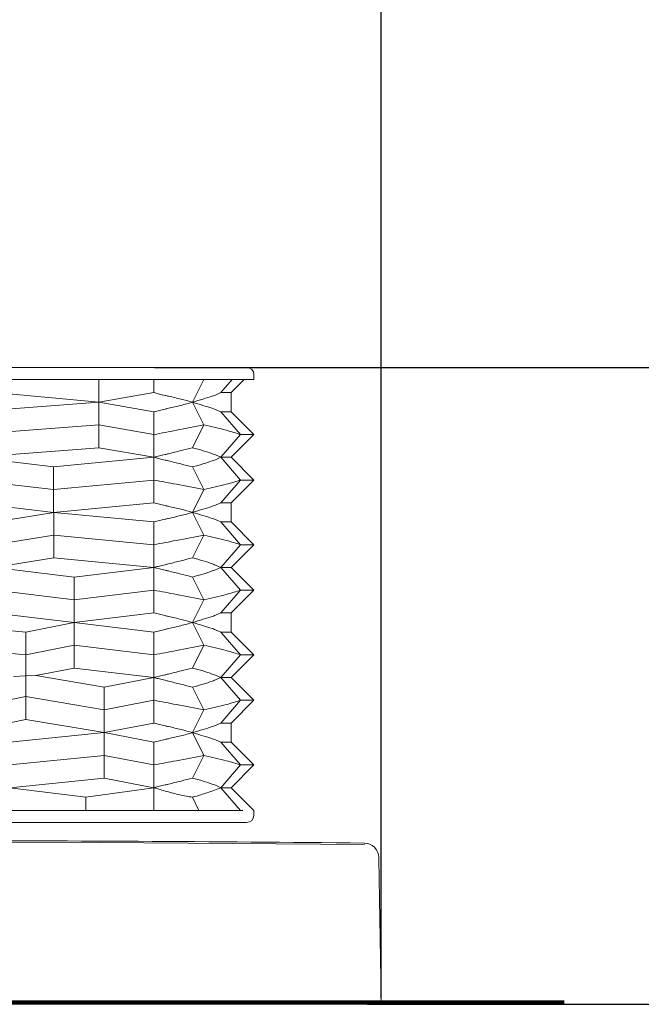
# Model space of a CAD drawing. Units: millimetres. Extents: x 13 to 195, y 16 to 252.
# Drawn here: x 160 to 169, y 225 to 238 of the extents above; entities that cross this region are included whole.
import ezdxf

# ---------------------------------------------------------------- set-up
doc = ezdxf.new("R2010")
doc.units = ezdxf.units.MM
doc.layers.add('BEMASSUNG', color=7, linetype='Continuous')
doc.layers.add('BESCHRIFTUNG', color=7, linetype='Continuous')
doc.styles.add('SLDTEXTSTYLE0', font='TXT', dxfattribs={"width": 0.7})
doc.dimstyles.new('SLDDIMSTYLE1', dxfattribs={"dimtxt": 6.0452, "dimasz": 6, "dimexe": 0, "dimexo": 0.0625, "dimgap": 1.5113, "dimtad": 1, "dimdec": 0, "dimlfac": 4, "dimrnd": 1e-09, "dimzin": 12, "dimdsep": 46, "dimtxsty": 'SLDTEXTSTYLE0', "dimblk1": 'OBLIQUE', "dimblk2": 'OBLIQUE', "dimsah": 1, "dimcen": 0.09, "dimadec": 0, "dimazin": 3, "dimtfac": 1, "dimtdec": 0, "dimtmove": 0, "dimatfit": 0, "dimldrblk": 'OBLIQUE', "dimfxl": 1, "dimfrac": 2, "dimtolj": 1, "dimtzin": 12, "dimarcsym": 0})

# ---------------------------------------------------------------- blocks, each defined once
blk = doc.blocks.new('_OBLIQUE')
at = {"color": 0, "linetype": 'ByBlock', "lineweight": -2}
blk.add_line((-0.5, -0.5), (0.5, 0.5), dxfattribs=at)
blk = doc.blocks.new('_D_5')
at = {"layer": 'BEMASSUNG'}
for p, q in [((150.424, 224.891), (150.424, 244.552)), ((165.421, 224.891), (165.421, 244.552)), ((150.424, 243.552), (147.424, 243.552)), ((165.421, 243.552), (150.424, 243.552)), ((165.421, 243.552), (168.421, 243.552))]:
    blk.add_line(p, q, dxfattribs=at)
at = {"layer": 'BEMASSUNG', "xscale": 6, "yscale": 6}
blk.add_blockref('_OBLIQUE', (150.424, 243.552, -1.225), dxfattribs=at)
at = {"layer": 'BEMASSUNG', "xscale": 6, "yscale": 6, "rotation": 180}
blk.add_blockref('_OBLIQUE', (165.421, 243.552, -1.225), dxfattribs=at)
at = {"layer": 'BEMASSUNG', "insert": (153.219, 251.738), "char_height": 6.35, "attachment_point": 1, "style": 'SLDTEXTSTYLE0'}
blk.add_mtext('60', dxfattribs=at)
blk = doc.blocks.new('_D_6')
at = {"layer": 'BEMASSUNG'}
for p, q in [((178.673, 233.553), (178.673, 245.883)), ((162.308, 233.553), (179.673, 233.553)), ((178.673, 233.553), (178.673, 224.806)), ((165.231, 224.806), (179.673, 224.806)), ((178.673, 224.806), (178.673, 221.806))]:
    blk.add_line(p, q, dxfattribs=at)
at = {"layer": 'BEMASSUNG', "xscale": 6, "yscale": 6}
for p, rotation in [((178.673, 233.553, -1.225), 270), ((178.673, 224.806, -1.225), 90)]:
    blk.add_blockref('_OBLIQUE', p, dxfattribs=dict(at, rotation=rotation))
at = {"layer": 'BEMASSUNG', "insert": (170.487, 236.476), "char_height": 6.35, "attachment_point": 1, "rotation": 90, "style": 'SLDTEXTSTYLE0'}
blk.add_mtext('35', dxfattribs=at)
blk = doc.blocks.new('_D_8')
at = {"layer": 'BEMASSUNG'}
for p, q in [((178.673, 224.806), (178.673, 227.806)), ((165.231, 224.806), (179.673, 224.806)), ((178.673, 224.806), (178.673, 219.981)), ((163.933, 219.981), (179.673, 219.981)), ((178.673, 219.981), (178.673, 187.017))]:
    blk.add_line(p, q, dxfattribs=at)
at = {"layer": 'BEMASSUNG', "xscale": 6, "yscale": 6}
for p, rotation in [((178.673, 224.806, -1.225), 270), ((178.673, 219.981, -1.225), 90)]:
    blk.add_blockref('_OBLIQUE', p, dxfattribs=dict(at, rotation=rotation))
at = {"layer": 'BEMASSUNG', "insert": (170.487, 187.017), "char_height": 6.35, "attachment_point": 1, "rotation": 90, "style": 'SLDTEXTSTYLE0'}
blk.add_mtext('max. 45', dxfattribs=at)

msp = doc.modelspace()

# ---------------------------------------------------------------- linework, layer by layer
at = {"color": 7, "linetype": 'Continuous', "lineweight": 15}
for p, q in [((153.548, 233.552), (162.298, 233.552)), ((162.298, 233.552), (163.573, 233.552)), ((163.673, 233.387), (163.673, 233.452)), ((158.707, 233.387), (161.543, 233.387)), ((161.543, 233.074), (161.543, 233.387)), ((161.543, 233.387), (162.298, 233.387)), ((162.298, 233.387), (162.298, 233.206)), ((162.298, 233.387), (162.985, 233.387)), ((162.829, 233.074), (162.985, 233.387)), ((162.985, 233.387), (163.673, 233.387)), ((163.218, 233.206), (163.375, 233.387)), ((163.36, 233.206), (163.541, 233.387)), ((160.11, 233.206), (161.543, 233.074)), ((161.543, 233.074), (162.298, 233.206)), ((163.218, 233.206), (163.155, 233.178)), ((163.36, 232.943), (163.36, 233.206)), ((159.818, 232.943), (161.543, 233.074)), ((161.543, 233.074), (162.298, 232.943)), ((161.543, 232.762), (161.543, 233.074)), ((162.829, 233.074), (162.985, 232.762)), ((162.298, 232.631), (162.298, 232.943)), ((163.155, 232.971), (163.218, 232.943)), ((163.218, 232.943), (163.488, 232.631)), ((163.36, 232.943), (163.673, 232.631)), ((159.818, 232.631), (161.543, 232.762)), ((161.543, 232.762), (162.298, 232.631)), ((161.543, 232.449), (161.543, 232.762)), ((162.985, 232.762), (162.829, 232.449)), ((162.298, 232.318), (162.298, 232.631)), ((163.488, 232.631), (163.218, 232.318)), ((163.673, 232.631), (163.36, 232.318)), ((159.818, 232.318), (161.543, 232.449)), ((161.543, 232.449), (162.298, 232.318)), ((159.818, 232.318), (160.918, 232.187)), ((160.918, 232.187), (162.298, 232.318)), ((162.298, 232.318), (162.298, 232.006)), ((162.298, 232.318), (162.413, 232.29)), ((163.218, 232.318), (163.155, 232.346)), ((163.155, 232.29), (163.218, 232.318)), ((163.488, 232.006), (163.218, 232.318)), ((163.673, 232.006), (163.36, 232.318)), ((160.918, 231.874), (160.918, 232.187)), ((162.985, 231.874), (162.829, 232.187)), ((159.818, 232.006), (160.918, 231.874)), ((160.918, 231.874), (162.298, 232.006)), ((162.298, 232.006), (162.298, 231.693)), ((163.218, 231.693), (163.488, 232.006)), ((163.36, 231.693), (163.673, 232.006)), ((160.918, 231.562), (160.918, 231.874)), ((162.829, 231.562), (162.985, 231.874)), ((159.818, 231.693), (160.918, 231.562)), ((160.918, 231.562), (162.298, 231.693)), ((163.218, 231.693), (163.155, 231.665)), ((163.36, 231.431), (163.36, 231.693)), ((160.119, 231.431), (160.924, 231.562)), ((160.924, 231.562), (162.298, 231.431)), ((160.924, 231.249), (160.924, 231.562)), ((162.829, 231.562), (162.985, 231.249)), ((162.298, 231.118), (162.298, 231.431)), ((163.155, 231.459), (163.218, 231.431)), ((163.218, 231.431), (163.488, 231.118)), ((163.36, 231.431), (163.673, 231.118)), ((160.119, 231.118), (160.924, 231.249)), ((160.924, 231.249), (162.298, 231.118)), ((160.924, 230.937), (160.924, 231.249)), ((162.985, 231.249), (162.829, 230.937)), ((162.298, 230.806), (162.298, 231.118)), ((163.488, 231.118), (163.218, 230.806)), ((163.673, 231.118), (163.36, 230.806)), ((160.119, 230.806), (160.924, 230.937)), ((160.924, 230.937), (162.298, 230.806)), ((163.218, 230.806), (163.155, 230.834)), ((160.11, 230.806), (161.204, 230.674)), ((161.204, 230.674), (162.298, 230.806)), ((162.298, 230.806), (162.298, 230.493)), ((162.298, 230.806), (162.413, 230.778)), ((163.155, 230.778), (163.218, 230.806)), ((163.488, 230.493), (163.218, 230.806)), ((163.673, 230.493), (163.36, 230.806)), ((161.204, 230.362), (161.204, 230.674)), ((162.985, 230.362), (162.829, 230.674)), ((160.11, 230.493), (161.204, 230.362)), ((161.204, 230.362), (162.298, 230.493)), ((162.298, 230.493), (162.298, 230.181)), ((163.218, 230.181), (163.488, 230.493)), ((163.36, 230.181), (163.673, 230.493)), ((161.204, 230.049), (161.204, 230.362)), ((162.829, 230.049), (162.985, 230.362)), ((160.11, 230.181), (161.204, 230.049)), ((161.204, 230.049), (162.298, 230.181)), ((163.218, 230.181), (163.155, 230.153)), ((163.36, 229.918), (163.36, 230.181)), ((159.125, 230.049), (160.54, 229.918)), ((160.54, 229.918), (161.204, 230.049)), ((161.204, 230.049), (162.298, 229.918)), ((161.204, 229.737), (161.204, 230.049)), ((162.829, 230.049), (162.985, 229.737)), ((160.54, 229.606), (160.54, 229.918)), ((162.298, 229.606), (162.298, 229.918)), ((163.155, 229.946), (163.218, 229.918)), ((163.218, 229.918), (163.488, 229.606)), ((163.36, 229.918), (163.673, 229.606)), ((159.125, 229.737), (160.54, 229.606)), ((160.54, 229.606), (161.204, 229.737)), ((160.54, 229.318), (160.54, 229.606)), ((161.204, 229.737), (162.298, 229.606)), ((161.204, 229.424), (161.204, 229.737)), ((162.298, 229.293), (162.298, 229.606)), ((162.985, 229.737), (162.829, 229.424)), ((163.488, 229.606), (163.218, 229.293)), ((163.673, 229.606), (163.36, 229.293)), ((160.677, 229.32), (161.204, 229.424)), ((161.204, 229.424), (162.298, 229.293)), ((160.54, 229.318), (160.37, 229.309)), ((160.677, 229.32), (160.54, 229.318)), ((160.54, 229.031), (160.54, 229.318)), ((160.677, 229.32), (161.614, 229.162)), ((161.614, 229.162), (162.298, 229.293)), ((162.413, 229.321), (162.298, 229.293)), ((162.298, 229.293), (162.298, 228.981)), ((163.218, 229.293), (163.155, 229.321)), ((163.155, 229.265), (163.218, 229.293)), ((163.488, 228.981), (163.218, 229.293)), ((163.673, 228.981), (163.36, 229.293)), ((161.614, 228.849), (161.614, 229.162)), ((162.985, 228.849), (162.829, 229.162)), ((159.637, 228.849), (160.54, 229.031)), ((160.54, 228.718), (160.54, 229.031)), ((160.54, 229.031), (161.614, 228.849)), ((161.614, 228.849), (162.298, 228.981)), ((162.298, 228.981), (162.298, 228.668)), ((163.218, 228.668), (163.488, 228.981)), ((163.36, 228.668), (163.673, 228.981)), ((161.614, 228.537), (161.614, 228.849)), ((162.829, 228.537), (162.985, 228.849)), ((159.637, 228.537), (160.54, 228.718)), ((160.54, 228.718), (161.614, 228.537)), ((161.614, 228.537), (162.298, 228.668)), ((163.218, 228.668), (163.155, 228.64)), ((163.36, 228.406), (163.36, 228.668)), ((160.318, 228.406), (161.617, 228.537)), ((161.617, 228.537), (162.298, 228.406)), ((161.617, 228.224), (161.617, 228.537)), ((162.829, 228.537), (162.985, 228.224)), ((162.298, 228.093), (162.298, 228.406)), ((163.155, 228.434), (163.218, 228.406)), ((163.218, 228.406), (163.488, 228.093)), ((163.36, 228.406), (163.673, 228.093)), ((160.318, 228.093), (161.617, 228.224)), ((161.617, 228.224), (162.298, 228.093)), ((161.617, 227.912), (161.617, 228.224)), ((162.985, 228.224), (162.829, 227.912)), ((162.298, 227.781), (162.298, 228.093)), ((163.488, 228.093), (163.218, 227.781)), ((163.673, 228.093), (163.36, 227.781)), ((160.318, 227.781), (161.617, 227.912)), ((161.617, 227.912), (162.298, 227.781)), ((160.318, 227.781), (161.365, 227.649)), ((161.365, 227.649), (162.298, 227.781)), ((162.298, 227.781), (162.298, 227.468)), ((163.218, 227.781), (163.155, 227.809)), ((163.488, 227.468), (163.218, 227.781)), ((163.26, 227.781), (163.218, 227.781)), ((163.673, 227.468), (163.36, 227.781)), ((161.365, 227.468), (161.365, 227.649)), ((162.917, 227.468), (162.829, 227.649)), ((162.294, 227.468), (160.322, 227.468)), ((162.298, 227.468), (162.294, 227.468)), ((163.487, 227.468), (162.298, 227.468)), ((163.488, 227.468), (163.487, 227.468)), ((163.493, 227.468), (163.519, 227.468)), ((163.672, 227.403), (163.672, 227.468)), ((163.672, 227.468), (163.672, 227.468)), ((162.298, 227.303), (153.548, 227.303)), ((163.572, 227.303), (162.298, 227.303)), ((165.387, 226.824), (165.388, 226.803)), ((165.388, 226.803), (165.421, 224.882)), ((165.221, 224.806), (150.624, 224.806)), ((165.346, 224.806), (165.221, 224.806))]:
    msp.add_line(p, q, dxfattribs=at)
at = {"color": 7, "linetype": 'Continuous', "lineweight": 15, "flags": 128}
msp.add_lwpolyline([(150.656, 226.999), (152.472, 227.015), (154.289, 227.026), (156.106, 227.032), (157.923, 227.034), (159.739, 227.032), (161.556, 227.026), (163.373, 227.015), (165.19, 226.999)], dxfattribs=at)
at = {"color": 7, "linetype": 'Continuous', "lineweight": 15}
for centre, radius, start, end in [((163.573, 233.452), 0.1, 0, 90), ((163.572, 227.403), 0.1, 270, 0), ((157.923, -522.944), 750, 89.444853, 89.919786), ((165.187, 226.821), 0.2, 1, 89.4449), ((165.346, 224.881), 0.075, 270, 1)]:
    msp.add_arc(centre, radius, start, end, dxfattribs=at)
for points, knots in [([(162.413, 233.178), (162.388, 233.184), (162.35, 233.194), (162.311, 233.203), (162.298, 233.206)], [0, 0, 0, 0, 0.657116, 1, 1, 1, 1]), ([(162.5, 233.157), (162.484, 233.161), (162.455, 233.168), (162.426, 233.175), (162.413, 233.178)], [0, 0, 0, 0, 0.559961, 1, 1, 1, 1]), ([(162.829, 233.074), (162.778, 233.089), (162.673, 233.119), (162.558, 233.144), (162.5, 233.157)], [0, 0, 0, 0, 0.4932659, 1, 1, 1, 1]), ([(163.1, 233.157), (163.06, 233.145), (162.979, 233.119), (162.879, 233.089), (162.829, 233.074)], [0, 0, 0, 0, 0.4934, 1, 1, 1, 1]), ([(163.1, 233.157), (163.111, 233.161), (163.13, 233.168), (163.147, 233.175), (163.155, 233.178)], [0, 0, 0, 0, 0.559961, 1, 1, 1, 1]), ([(163.36, 233.206), (163.357, 233.206), (163.351, 233.206), (163.304, 233.206), (163.247, 233.206), (163.218, 233.206)], [0, 0, 0, 0, 0.317581, 0.653316, 1, 1, 1, 1]), ([(162.5, 232.992), (162.484, 232.988), (162.455, 232.981), (162.426, 232.974), (162.413, 232.971)], [0, 0, 0, 0, 0.559961, 1, 1, 1, 1]), ([(162.5, 232.992), (162.557, 233.004), (162.672, 233.03), (162.776, 233.06), (162.829, 233.074)], [0, 0, 0, 0, 0.4934, 1, 1, 1, 1]), ([(162.829, 233.074), (162.878, 233.06), (162.977, 233.03), (163.059, 233.005), (163.1, 232.992)], [0, 0, 0, 0, 0.493266, 1, 1, 1, 1]), ([(163.1, 232.992), (163.111, 232.988), (163.13, 232.981), (163.147, 232.974), (163.155, 232.971)], [0, 0, 0, 0, 0.559961, 1, 1, 1, 1]), ([(162.298, 232.943), (162.311, 232.946), (162.35, 232.955), (162.388, 232.965), (162.413, 232.971)], [0, 0, 0, 0, 0.342884, 1, 1, 1, 1]), ([(163.36, 232.943), (163.357, 232.943), (163.351, 232.943), (163.304, 232.943), (163.247, 232.943), (163.218, 232.943)], [0, 0, 0, 0, 0.317581, 0.653316, 1, 1, 1, 1]), ([(162.985, 232.762), (162.861, 232.738), (162.641, 232.694), (162.402, 232.65), (162.298, 232.631)], [0, 0, 0, 0, 0.560834, 1, 1, 1, 1]), ([(162.985, 232.762), (163.093, 232.738), (163.286, 232.694), (163.427, 232.65), (163.488, 232.631)], [0, 0, 0, 0, 0.5608339, 1, 1, 1, 1]), ([(163.673, 232.631), (163.657, 232.631), (163.629, 232.631), (163.531, 232.631), (163.488, 232.631)], [0, 0, 0, 0, 0.559853, 1, 1, 1, 1]), ([(162.829, 232.449), (162.777, 232.437), (162.672, 232.411), (162.558, 232.382), (162.5, 232.367)], [0, 0, 0, 0, 0.493308, 1, 1, 1, 1]), ([(163.1, 232.367), (163.06, 232.381), (162.979, 232.41), (162.88, 232.436), (162.829, 232.449)], [0, 0, 0, 0, 0.493405, 1, 1, 1, 1]), ([(162.413, 232.346), (162.389, 232.341), (162.351, 232.332), (162.312, 232.322), (162.298, 232.318)], [0, 0, 0, 0, 0.625875, 1, 1, 1, 1]), ([(162.5, 232.367), (162.484, 232.363), (162.455, 232.356), (162.426, 232.349), (162.413, 232.346)], [0, 0, 0, 0, 0.559961, 1, 1, 1, 1]), ([(163.1, 232.367), (163.111, 232.363), (163.13, 232.356), (163.147, 232.349), (163.155, 232.346)], [0, 0, 0, 0, 0.559961, 1, 1, 1, 1]), ([(163.36, 232.318), (163.352, 232.318), (163.338, 232.318), (163.255, 232.318), (163.218, 232.318)], [0, 0, 0, 0, 0.559497, 1, 1, 1, 1]), ([(162.5, 232.27), (162.484, 232.273), (162.455, 232.28), (162.426, 232.287), (162.413, 232.29)], [0, 0, 0, 0, 0.559961, 1, 1, 1, 1]), ([(162.5, 232.27), (162.556, 232.255), (162.671, 232.226), (162.776, 232.2), (162.829, 232.187)], [0, 0, 0, 0, 0.493405, 1, 1, 1, 1]), ([(162.829, 232.187), (162.878, 232.2), (162.978, 232.226), (163.059, 232.255), (163.1, 232.27)], [0, 0, 0, 0, 0.493308, 1, 1, 1, 1]), ([(163.1, 232.27), (163.111, 232.273), (163.13, 232.28), (163.147, 232.287), (163.155, 232.29)], [0, 0, 0, 0, 0.559961, 1, 1, 1, 1]), ([(162.985, 231.874), (162.861, 231.899), (162.641, 231.942), (162.402, 231.986), (162.298, 232.006)], [0, 0, 0, 0, 0.560834, 1, 1, 1, 1]), ([(162.985, 231.874), (163.093, 231.899), (163.286, 231.942), (163.427, 231.986), (163.488, 232.006)], [0, 0, 0, 0, 0.560834, 1, 1, 1, 1]), ([(163.673, 232.006), (163.657, 232.006), (163.629, 232.006), (163.531, 232.006), (163.488, 232.006)], [0, 0, 0, 0, 0.559853, 1, 1, 1, 1]), ([(162.413, 231.665), (162.388, 231.672), (162.35, 231.681), (162.311, 231.69), (162.298, 231.693)], [0, 0, 0, 0, 0.657116, 1, 1, 1, 1]), ([(162.5, 231.645), (162.484, 231.648), (162.455, 231.655), (162.426, 231.662), (162.413, 231.665)], [0, 0, 0, 0, 0.559961, 1, 1, 1, 1]), ([(162.829, 231.562), (162.778, 231.577), (162.673, 231.606), (162.558, 231.632), (162.5, 231.645)], [0, 0, 0, 0, 0.493266, 1, 1, 1, 1]), ([(163.1, 231.645), (163.06, 231.632), (162.979, 231.606), (162.879, 231.577), (162.829, 231.562)], [0, 0, 0, 0, 0.4934, 1, 1, 1, 1]), ([(163.1, 231.645), (163.111, 231.648), (163.13, 231.655), (163.147, 231.662), (163.155, 231.665)], [0, 0, 0, 0, 0.559961, 1, 1, 1, 1]), ([(163.36, 231.693), (163.357, 231.693), (163.351, 231.693), (163.304, 231.693), (163.247, 231.693), (163.218, 231.693)], [0, 0, 0, 0, 0.317581, 0.653316, 1, 1, 1, 1]), ([(162.5, 231.479), (162.557, 231.492), (162.672, 231.517), (162.776, 231.547), (162.829, 231.562)], [0, 0, 0, 0, 0.4934, 1, 1, 1, 1]), ([(162.829, 231.562), (162.878, 231.547), (162.977, 231.518), (163.059, 231.492), (163.1, 231.479)], [0, 0, 0, 0, 0.4932659, 1, 1, 1, 1]), ([(162.298, 231.431), (162.311, 231.434), (162.35, 231.443), (162.388, 231.452), (162.413, 231.459)], [0, 0, 0, 0, 0.342884, 1, 1, 1, 1]), ([(162.5, 231.479), (162.484, 231.475), (162.455, 231.469), (162.426, 231.462), (162.413, 231.459)], [0, 0, 0, 0, 0.559961, 1, 1, 1, 1]), ([(163.1, 231.479), (163.111, 231.475), (163.13, 231.469), (163.147, 231.462), (163.155, 231.459)], [0, 0, 0, 0, 0.559961, 1, 1, 1, 1]), ([(163.36, 231.431), (163.357, 231.431), (163.351, 231.431), (163.304, 231.431), (163.247, 231.431), (163.218, 231.431)], [0, 0, 0, 0, 0.317581, 0.653316, 1, 1, 1, 1]), ([(162.985, 231.249), (162.861, 231.225), (162.641, 231.182), (162.402, 231.138), (162.298, 231.118)], [0, 0, 0, 0, 0.560834, 1, 1, 1, 1]), ([(162.985, 231.249), (163.093, 231.225), (163.286, 231.182), (163.427, 231.138), (163.488, 231.118)], [0, 0, 0, 0, 0.5608339, 1, 1, 1, 1]), ([(163.673, 231.118), (163.657, 231.118), (163.629, 231.118), (163.531, 231.118), (163.488, 231.118)], [0, 0, 0, 0, 0.559853, 1, 1, 1, 1]), ([(162.413, 230.834), (162.389, 230.828), (162.351, 230.819), (162.312, 230.809), (162.298, 230.806)], [0, 0, 0, 0, 0.625875, 1, 1, 1, 1]), ([(162.5, 230.854), (162.484, 230.85), (162.455, 230.844), (162.426, 230.837), (162.413, 230.834)], [0, 0, 0, 0, 0.559961, 1, 1, 1, 1]), ([(162.829, 230.937), (162.777, 230.924), (162.672, 230.898), (162.558, 230.869), (162.5, 230.854)], [0, 0, 0, 0, 0.493308, 1, 1, 1, 1]), ([(163.1, 230.854), (163.06, 230.869), (162.979, 230.898), (162.88, 230.924), (162.829, 230.937)], [0, 0, 0, 0, 0.493405, 1, 1, 1, 1]), ([(163.1, 230.854), (163.111, 230.85), (163.13, 230.844), (163.147, 230.837), (163.155, 230.834)], [0, 0, 0, 0, 0.559961, 1, 1, 1, 1]), ([(162.5, 230.757), (162.484, 230.761), (162.455, 230.768), (162.426, 230.775), (162.413, 230.778)], [0, 0, 0, 0, 0.559961, 1, 1, 1, 1]), ([(162.5, 230.757), (162.556, 230.743), (162.671, 230.714), (162.776, 230.688), (162.829, 230.674)], [0, 0, 0, 0, 0.493405, 1, 1, 1, 1]), ([(162.829, 230.674), (162.878, 230.687), (162.978, 230.713), (163.059, 230.742), (163.1, 230.757)], [0, 0, 0, 0, 0.493308, 1, 1, 1, 1]), ([(163.1, 230.757), (163.111, 230.761), (163.13, 230.768), (163.147, 230.775), (163.155, 230.778)], [0, 0, 0, 0, 0.559961, 1, 1, 1, 1]), ([(163.36, 230.806), (163.352, 230.806), (163.338, 230.806), (163.255, 230.806), (163.218, 230.806)], [0, 0, 0, 0, 0.559497, 1, 1, 1, 1]), ([(162.985, 230.362), (162.861, 230.386), (162.641, 230.429), (162.402, 230.474), (162.298, 230.493)], [0, 0, 0, 0, 0.560834, 1, 1, 1, 1]), ([(162.985, 230.362), (163.093, 230.386), (163.286, 230.429), (163.427, 230.474), (163.488, 230.493)], [0, 0, 0, 0, 0.560834, 1, 1, 1, 1]), ([(163.673, 230.493), (163.657, 230.493), (163.629, 230.493), (163.531, 230.493), (163.488, 230.493)], [0, 0, 0, 0, 0.559853, 1, 1, 1, 1]), ([(162.413, 230.153), (162.388, 230.159), (162.35, 230.169), (162.311, 230.178), (162.298, 230.181)], [0, 0, 0, 0, 0.657116, 1, 1, 1, 1]), ([(162.5, 230.132), (162.484, 230.136), (162.455, 230.143), (162.426, 230.15), (162.413, 230.153)], [0, 0, 0, 0, 0.559961, 1, 1, 1, 1]), ([(163.1, 230.132), (163.111, 230.136), (163.13, 230.143), (163.147, 230.15), (163.155, 230.153)], [0, 0, 0, 0, 0.559961, 1, 1, 1, 1]), ([(163.36, 230.181), (163.357, 230.181), (163.351, 230.181), (163.304, 230.181), (163.247, 230.181), (163.218, 230.181)], [0, 0, 0, 0, 0.3175809, 0.6533161, 1, 1, 1, 1]), ([(162.829, 230.049), (162.778, 230.064), (162.673, 230.094), (162.558, 230.119), (162.5, 230.132)], [0, 0, 0, 0, 0.493266, 1, 1, 1, 1]), ([(162.5, 229.967), (162.557, 229.979), (162.672, 230.005), (162.776, 230.035), (162.829, 230.049)], [0, 0, 0, 0, 0.4934, 1, 1, 1, 1]), ([(163.1, 230.132), (163.06, 230.12), (162.979, 230.094), (162.879, 230.064), (162.829, 230.049)], [0, 0, 0, 0, 0.4933997, 1, 1, 1, 1]), ([(162.829, 230.049), (162.878, 230.035), (162.977, 230.005), (163.059, 229.98), (163.1, 229.967)], [0, 0, 0, 0, 0.4932659, 1, 1, 1, 1]), ([(162.298, 229.918), (162.311, 229.921), (162.35, 229.93), (162.388, 229.94), (162.413, 229.946)], [0, 0, 0, 0, 0.342884, 1, 1, 1, 1]), ([(162.5, 229.967), (162.484, 229.963), (162.455, 229.956), (162.426, 229.949), (162.413, 229.946)], [0, 0, 0, 0, 0.559961, 1, 1, 1, 1]), ([(163.1, 229.967), (163.111, 229.963), (163.13, 229.956), (163.147, 229.949), (163.155, 229.946)], [0, 0, 0, 0, 0.559961, 1, 1, 1, 1]), ([(163.36, 229.918), (163.357, 229.918), (163.351, 229.918), (163.304, 229.918), (163.247, 229.918), (163.218, 229.918)], [0, 0, 0, 0, 0.317581, 0.653316, 1, 1, 1, 1]), ([(162.985, 229.737), (162.861, 229.713), (162.641, 229.669), (162.402, 229.625), (162.298, 229.606)], [0, 0, 0, 0, 0.560834, 1, 1, 1, 1]), ([(162.985, 229.737), (163.093, 229.713), (163.286, 229.669), (163.427, 229.625), (163.488, 229.606)], [0, 0, 0, 0, 0.5608339, 1, 1, 1, 1]), ([(163.673, 229.606), (163.657, 229.606), (163.629, 229.606), (163.531, 229.606), (163.488, 229.606)], [0, 0, 0, 0, 0.559853, 1, 1, 1, 1]), ([(162.5, 229.342), (162.484, 229.338), (162.455, 229.331), (162.426, 229.324), (162.413, 229.321)], [0, 0, 0, 0, 0.559961, 1, 1, 1, 1]), ([(162.829, 229.424), (162.777, 229.412), (162.672, 229.386), (162.558, 229.357), (162.5, 229.342)], [0, 0, 0, 0, 0.493308, 1, 1, 1, 1]), ([(163.1, 229.342), (163.06, 229.356), (162.979, 229.385), (162.88, 229.411), (162.829, 229.424)], [0, 0, 0, 0, 0.493405, 1, 1, 1, 1]), ([(163.1, 229.342), (163.111, 229.338), (163.13, 229.331), (163.147, 229.324), (163.155, 229.321)], [0, 0, 0, 0, 0.5599609, 1, 1, 1, 1]), ([(162.298, 229.293), (162.312, 229.29), (162.351, 229.28), (162.389, 229.271), (162.413, 229.265)], [0, 0, 0, 0, 0.374125, 1, 1, 1, 1]), ([(162.5, 229.245), (162.484, 229.248), (162.455, 229.255), (162.426, 229.262), (162.413, 229.265)], [0, 0, 0, 0, 0.559961, 1, 1, 1, 1]), ([(162.5, 229.245), (162.556, 229.23), (162.671, 229.201), (162.776, 229.175), (162.829, 229.162)], [0, 0, 0, 0, 0.4934046, 1, 1, 1, 1]), ([(162.829, 229.162), (162.878, 229.175), (162.978, 229.201), (163.059, 229.23), (163.1, 229.245)], [0, 0, 0, 0, 0.4933082, 1, 1, 1, 1]), ([(163.1, 229.245), (163.111, 229.248), (163.13, 229.255), (163.147, 229.262), (163.155, 229.265)], [0, 0, 0, 0, 0.559961, 1, 1, 1, 1]), ([(163.36, 229.293), (163.352, 229.293), (163.338, 229.293), (163.255, 229.293), (163.218, 229.293)], [0, 0, 0, 0, 0.559497, 1, 1, 1, 1]), ([(162.985, 228.849), (162.861, 228.874), (162.641, 228.917), (162.402, 228.961), (162.298, 228.981)], [0, 0, 0, 0, 0.560834, 1, 1, 1, 1]), ([(162.985, 228.849), (163.093, 228.874), (163.286, 228.917), (163.427, 228.961), (163.488, 228.981)], [0, 0, 0, 0, 0.5608339, 1, 1, 1, 1]), ([(163.673, 228.981), (163.657, 228.981), (163.629, 228.981), (163.531, 228.981), (163.488, 228.981)], [0, 0, 0, 0, 0.559853, 1, 1, 1, 1]), ([(162.413, 228.64), (162.388, 228.647), (162.35, 228.656), (162.311, 228.665), (162.298, 228.668)], [0, 0, 0, 0, 0.657116, 1, 1, 1, 1]), ([(163.36, 228.668), (163.357, 228.668), (163.351, 228.668), (163.304, 228.668), (163.247, 228.668), (163.218, 228.668)], [0, 0, 0, 0, 0.317581, 0.653316, 1, 1, 1, 1]), ([(162.5, 228.62), (162.484, 228.623), (162.455, 228.63), (162.426, 228.637), (162.413, 228.64)], [0, 0, 0, 0, 0.559961, 1, 1, 1, 1]), ([(162.829, 228.537), (162.778, 228.552), (162.673, 228.581), (162.558, 228.607), (162.5, 228.62)], [0, 0, 0, 0, 0.4932659, 1, 1, 1, 1]), ([(162.5, 228.454), (162.557, 228.467), (162.672, 228.492), (162.776, 228.522), (162.829, 228.537)], [0, 0, 0, 0, 0.4934, 1, 1, 1, 1]), ([(163.1, 228.62), (163.06, 228.607), (162.979, 228.581), (162.879, 228.552), (162.829, 228.537)], [0, 0, 0, 0, 0.4934, 1, 1, 1, 1]), ([(162.829, 228.537), (162.878, 228.522), (162.977, 228.493), (163.059, 228.467), (163.1, 228.454)], [0, 0, 0, 0, 0.4932659, 1, 1, 1, 1]), ([(163.1, 228.62), (163.111, 228.623), (163.13, 228.63), (163.147, 228.637), (163.155, 228.64)], [0, 0, 0, 0, 0.559961, 1, 1, 1, 1]), ([(162.298, 228.406), (162.311, 228.409), (162.35, 228.418), (162.388, 228.427), (162.413, 228.434)], [0, 0, 0, 0, 0.342884, 1, 1, 1, 1]), ([(162.5, 228.454), (162.484, 228.45), (162.455, 228.444), (162.426, 228.437), (162.413, 228.434)], [0, 0, 0, 0, 0.5599609, 1, 1, 1, 1]), ([(163.1, 228.454), (163.111, 228.45), (163.13, 228.444), (163.147, 228.437), (163.155, 228.434)], [0, 0, 0, 0, 0.559961, 1, 1, 1, 1]), ([(163.36, 228.406), (163.357, 228.406), (163.351, 228.406), (163.304, 228.406), (163.247, 228.406), (163.218, 228.406)], [0, 0, 0, 0, 0.317581, 0.653316, 1, 1, 1, 1]), ([(162.985, 228.224), (162.861, 228.2), (162.641, 228.157), (162.402, 228.113), (162.298, 228.093)], [0, 0, 0, 0, 0.560834, 1, 1, 1, 1]), ([(162.985, 228.224), (163.093, 228.2), (163.286, 228.157), (163.427, 228.113), (163.488, 228.093)], [0, 0, 0, 0, 0.5608339, 1, 1, 1, 1]), ([(163.673, 228.093), (163.657, 228.093), (163.629, 228.093), (163.531, 228.093), (163.488, 228.093)], [0, 0, 0, 0, 0.559853, 1, 1, 1, 1]), ([(162.829, 227.912), (162.777, 227.899), (162.672, 227.873), (162.558, 227.844), (162.5, 227.829)], [0, 0, 0, 0, 0.493308, 1, 1, 1, 1]), ([(163.1, 227.829), (163.06, 227.844), (162.979, 227.873), (162.88, 227.899), (162.829, 227.912)], [0, 0, 0, 0, 0.493405, 1, 1, 1, 1]), ([(162.413, 227.809), (162.389, 227.803), (162.351, 227.794), (162.312, 227.784), (162.298, 227.781)], [0, 0, 0, 0, 0.625875, 1, 1, 1, 1]), ([(162.298, 227.781), (162.357, 227.763), (162.477, 227.727), (162.658, 227.681), (162.771, 227.66), (162.829, 227.649)], [0, 0, 0, 0, 0.323727, 0.65619, 1, 1, 1, 1]), ([(162.5, 227.829), (162.484, 227.825), (162.455, 227.819), (162.426, 227.812), (162.413, 227.809)], [0, 0, 0, 0, 0.559961, 1, 1, 1, 1]), ([(163.029, 227.711), (163.065, 227.722), (163.136, 227.745), (163.19, 227.769), (163.218, 227.781)], [0, 0, 0, 0, 0.495083, 1, 1, 1, 1]), ([(163.1, 227.829), (163.111, 227.825), (163.13, 227.819), (163.147, 227.812), (163.155, 227.809)], [0, 0, 0, 0, 0.5599609, 1, 1, 1, 1]), ([(163.218, 227.781), (163.226, 227.781), (163.241, 227.781), (163.254, 227.781), (163.26, 227.781)], [0, 0, 0, 0, 0.560215, 1, 1, 1, 1]), ([(163.26, 227.781), (163.282, 227.78), (163.323, 227.78), (163.354, 227.779), (163.358, 227.78), (163.36, 227.781)], [0, 0, 0, 0, 0.379186, 0.68669, 1, 1, 1, 1]), ([(162.829, 227.649), (162.869, 227.661), (162.94, 227.682), (163.002, 227.702), (163.029, 227.711)], [0, 0, 0, 0, 0.557438, 1, 1, 1, 1]), ([(163.488, 227.468), (163.489, 227.468), (163.491, 227.468), (163.492, 227.468), (163.493, 227.468)], [0, 0, 0, 0, 0.560002, 1, 1, 1, 1]), ([(163.672, 227.468), (163.672, 227.468), (163.672, 227.468), (163.673, 227.468), (163.673, 227.468)], [0, 0, 0, 0, 0.5598301, 1, 1, 1, 1])]:
    msp.add_open_spline(points, degree=3, knots=knots, dxfattribs=at)
at = {"layer": 'BESCHRIFTUNG', "lineweight": 80}
msp.add_line((167.935, 224.833), (146.991, 224.833), dxfattribs=at)

# ---------------------------------------------------------------- dimensions: what is measured, and where the dimension line sits
at = {"layer": 'BEMASSUNG'}
dim = msp.add_linear_dim(base=(150.424, 243.552), p1=(165.421, 224.881), p2=(150.424, 224.881), dimstyle='SLDDIMSTYLE1', dxfattribs=at)
dim.commit()
dim.dimension.update_dxf_attribs({"geometry": '_D_5', "text_midpoint": (157.923, 243.552), "dimtype": 160})
dim = msp.add_linear_dim(base=(178.673, 224.806), p1=(162.298, 233.553), p2=(165.221, 224.806), angle=90, dimstyle='SLDDIMSTYLE1', dxfattribs=at)
dim.commit()
dim.dimension.update_dxf_attribs({"geometry": '_D_6', "text_midpoint": (178.673, 241.18), "dimtype": 160})
dim = msp.add_linear_dim(base=(178.673, 219.981), p1=(165.221, 224.806), p2=(163.923, 219.981), angle=90, text='max. 45', dimstyle='SLDDIMSTYLE1', dxfattribs=at)
dim.commit()
dim.dimension.update_dxf_attribs({"geometry": '_D_8', "text_midpoint": (178.673, 201.834), "dimtype": 160})

doc.saveas('drawing.dxf')
